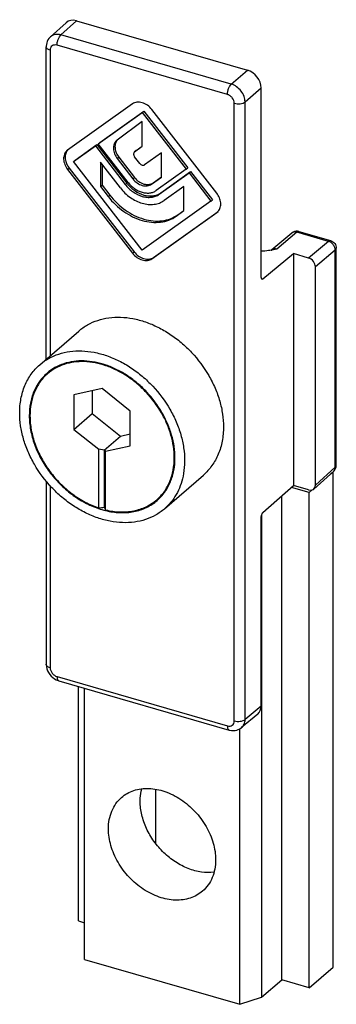
# Model space of a CAD drawing. Units: millimetres. Extents: x 630 to 1050, y 3 to 300.
# Drawn here: x 774 to 794, y 96 to 158 of the extents above; entities that cross this region are included whole.
import ezdxf

# ---------------------------------------------------------------- set-up
doc = ezdxf.new("R2010")
doc.units = ezdxf.units.MM
doc.header["$LTSCALE"] = 23.1
doc.layers.add('LAY0002', color=7, linetype='CONTINUOUS')

msp = doc.modelspace()

# ---------------------------------------------------------------- linework, layer by layer
at = {"layer": 'LAY0002', "color": 9, "linetype": 'Continuous'}
for p, q in [((777.885, 158.09), (776.898, 157.203)), ((787.633, 154.104), (776.898, 157.203)), ((776.217, 156.247), (776.217, 137.008)), ((787.385, 153.457), (776.65, 156.555)), ((787.633, 154.104), (788.65, 154.983)), ((788.499, 152.988), (789.516, 153.867)), ((787.818, 114.018), (787.818, 152.899)), ((788.499, 114.108), (788.499, 152.988)), ((780.443, 149.422), (780.543, 149.508)), ((781.536, 149.844), (781.629, 149.924)), ((777.32, 148.731), (777.42, 148.818)), ((781.436, 148.142), (781.536, 148.229)), ((780.946, 147.794), (781.046, 147.88)), ((782.599, 147.806), (782.699, 147.893)), ((779.874, 147.032), (779.974, 147.118)), ((783.089, 147.175), (783.189, 147.262)), ((784.161, 145.794), (784.261, 145.881)), ((791.761, 144.784), (790.498, 143.728)), ((793.753, 144.209), (791.761, 144.784)), ((793.753, 144.209), (792.499, 143.161)), ((781.405, 143.467), (781.505, 143.553)), ((782.63, 143.113), (782.73, 143.2)), ((794.182, 143.647), (792.932, 142.603)), ((794.182, 129.987), (794.182, 143.647)), ((789.525, 141.881), (789.616, 141.854)), ((792.932, 128.867), (794.182, 129.987)), ((794.249, 130.112), (794.249, 130.112)), ((776.217, 128.823), (776.217, 117.367)), ((776.65, 116.809), (787.385, 113.71)), ((789.516, 114.956), (788.499, 114.108))]:
    msp.add_line(p, q, dxfattribs=at)
at = {"layer": 'LAY0002', "color": 7, "linetype": 'Continuous'}
for p, q in [((777.885, 158.09), (788.65, 154.983)), ((777.222, 157.973), (776.235, 157.085)), ((775.967, 136.791), (775.967, 156.464)), ((789.516, 141.943), (789.516, 153.867)), ((781.405, 152.862), (777.32, 149.956)), ((786.715, 147.244), (782.63, 152.508)), ((779.249, 150.348), (782.017, 152.317)), ((779.349, 150.435), (782.117, 152.404)), ((782.017, 152.317), (782.117, 152.404)), ((782.017, 152.317), (784.786, 148.75)), ((782.117, 152.404), (784.886, 148.836)), ((782.017, 151.762), (780.433, 150.578)), ((782.017, 150.203), (782.017, 151.762)), ((777.687, 149.237), (779.065, 150.217)), ((777.787, 149.324), (779.165, 150.304)), ((779.065, 150.217), (779.165, 150.304)), ((779.065, 150.217), (780.946, 147.794)), ((779.165, 150.304), (781.046, 147.88)), ((779.249, 150.348), (779.349, 150.435)), ((781.129, 147.925), (779.249, 150.348)), ((780.433, 150.578), (780.403, 150.554)), ((781.536, 149.844), (782.017, 150.203)), ((781.636, 149.931), (782.012, 150.211)), ((777.32, 149.956), (777.278, 149.922)), ((780.443, 149.422), (781.436, 148.142)), ((780.543, 149.508), (781.536, 148.229)), ((781.629, 149.924), (781.529, 149.838)), ((781.536, 149.844), (781.529, 149.838)), ((781.864, 149.121), (781.539, 149.54)), ((781.629, 149.924), (781.636, 149.931)), ((783.23, 149.786), (782.17, 149.032)), ((783.23, 148.255), (783.23, 149.786)), ((777.42, 148.818), (781.505, 143.553)), ((777.687, 149.237), (777.787, 149.324)), ((782.017, 143.657), (777.687, 149.237)), ((779.384, 149.194), (779.384, 147.663)), ((780.64, 147.576), (779.384, 149.194)), ((779.484, 149.065), (779.484, 147.749)), ((784.786, 148.75), (784.886, 148.836)), ((777.32, 148.731), (781.405, 143.467)), ((782.599, 147.806), (783.23, 148.255)), ((782.699, 147.893), (783.23, 148.271)), ((784.786, 148.75), (782.905, 147.412)), ((783.089, 147.175), (784.97, 148.513)), ((783.189, 147.262), (785.07, 148.599)), ((784.97, 148.513), (785.07, 148.599)), ((784.97, 148.513), (786.348, 146.737)), ((785.07, 148.599), (786.448, 146.824)), ((779.384, 147.663), (779.484, 147.749)), ((779.384, 147.663), (779.874, 147.032)), ((779.484, 147.749), (779.974, 147.118)), ((784.65, 147.673), (783.395, 146.781)), ((784.65, 146.142), (784.65, 147.673)), ((786.348, 146.737), (782.017, 143.657)), ((786.348, 146.737), (786.448, 146.824)), ((782.63, 143.113), (786.715, 146.019)), ((782.73, 143.2), (786.8, 146.095)), ((784.161, 145.794), (784.65, 146.142)), ((784.261, 145.881), (784.65, 146.158)), ((786.715, 146.019), (786.757, 146.052)), ((791.436, 144.731), (790.177, 143.679)), ((791.896, 144.828), (793.887, 144.253)), ((789.616, 141.854), (791.546, 143.436)), ((791.546, 143.436), (791.546, 128.834)), ((792.499, 143.161), (791.546, 143.436)), ((794.249, 130.112), (794.249, 143.772)), ((792.932, 128.867), (792.932, 142.603)), ((775.564, 136.442), (778.014, 138.564)), ((776.025, 135.915), (776.023, 135.913)), ((776.025, 135.915), (776.023, 135.913)), ((776.462, 136.228), (776.055, 135.875)), ((779.492, 134.938), (777.717, 134.547)), ((777.717, 134.547), (777.717, 132.37)), ((778.867, 134.8), (778.867, 133.366)), ((781.268, 133.522), (779.492, 134.938)), ((777.717, 132.37), (778.867, 133.366)), ((778.867, 133.366), (780.642, 131.95)), ((781.268, 131.345), (781.268, 133.522)), ((777.717, 132.37), (779.276, 131.127)), ((780.642, 131.95), (781.268, 132.088)), ((779.617, 131.062), (780.642, 131.95)), ((779.276, 127.428), (779.276, 131.127)), ((779.617, 131.062), (779.276, 131.127)), ((779.617, 131.062), (779.617, 127.468)), ((779.709, 131.002), (779.617, 131.062)), ((779.709, 131.002), (781.268, 131.345)), ((779.709, 127.303), (779.709, 131.002)), ((792.83, 128.617), (794.082, 129.74)), ((793.864, 129.545), (794.042, 129.699)), ((794.042, 98.522), (794.042, 129.699)), ((775.967, 129.112), (775.967, 117.583)), ((783.42, 127.371), (785.87, 129.493)), ((789.616, 127.138), (791.546, 128.834)), ((792.542, 128.4), (791.42, 128.723)), ((792.499, 128.559), (791.546, 128.834)), ((792.542, 128.4), (792.727, 128.56)), ((792.542, 97.223), (792.542, 128.4)), ((783.336, 128.291), (782.929, 127.938)), ((782.96, 127.899), (782.962, 127.9)), ((782.96, 127.899), (782.962, 127.9)), ((790.81, 97.723), (790.81, 128.187)), ((789.516, 114.956), (789.516, 126.88)), ((789.535, 126.996), (789.535, 96.618)), ((776.761, 116.545), (787.496, 113.446)), ((777.993, 101.423), (777.993, 116.19)), ((778.374, 99.003), (778.374, 116.079)), ((789.296, 114.443), (788.278, 113.594)), ((788.16, 96.178), (788.16, 113.514)), ((782.87, 106.301), (782.87, 109.717)), ((777.993, 101.423), (778.374, 101.312)), ((778.374, 99.003), (788.16, 96.178)), ((792.542, 97.223), (794.042, 98.522)), ((789.535, 96.618), (790.81, 97.723)), ((792.542, 97.223), (790.81, 97.723)), ((788.16, 96.178), (789.535, 96.618))]:
    msp.add_line(p, q, dxfattribs=at)
for points in [[(776.235, 157.085), (776.199, 157.051), (776.134, 156.975), (776.078, 156.892), (776.033, 156.8), (775.999, 156.703), (775.977, 156.6), (775.968, 156.492), (775.967, 156.464)], [(790.177, 143.679), (790.175, 143.677), (790.158, 143.665), (790.143, 143.658), (790.14, 143.656)], [(775.967, 117.583), (775.968, 117.55), (775.98, 117.424), (776.01, 117.299), (776.055, 117.175), (776.116, 117.057), (776.191, 116.945), (776.278, 116.842), (776.377, 116.751), (776.484, 116.672), (776.599, 116.608), (776.718, 116.559), (776.761, 116.545)], [(787.496, 113.446), (787.526, 113.438), (787.64, 113.416), (787.754, 113.409), (787.865, 113.416), (787.972, 113.437), (788.074, 113.471), (788.17, 113.519), (788.258, 113.578), (788.279, 113.595)]]:
    msp.add_lwpolyline(points, dxfattribs=at)
for centre, radius, start, end in [((780.867, 150.224), 0.553, 140.74226, 144.57658), ((777.758, 149.573), 0.579, 138.80998, 143.943), ((781.622, 149.73), 0.143, 131.01086, 141.85449), ((782.866, 149.293), 2.304, 217.8113, 218.33604), ((786.387, 146.48), 0.566, 310.92017, 315.50391), ((786.383, 146.483), 0.57, 315.50398, 318.81016), ((791.757, 144.347), 0.5, 84.02348, 129.88975), ((791.757, 144.348), 0.499, 73.87353, 84.03173), ((789.011, 149.868), 6.315, 280.2354, 280.67079), ((788.9, 150.458), 6.915, 280.66825, 280.90093), ((793.749, 130.113), 0.5, 311.87039, 359.98911), ((780.937, 132.327), 5.214, 251.28021, 256.26622)]:
    msp.add_arc(centre, radius, start, end, dxfattribs=at)
for centre, major_axis, ratio, start_param, end_param in [((777.885, 157.224), (-0.655, 0.756), 0.749943, -0.857014, 0.013956), ((788.65, 154.117), (-0.655, 0.756), 0.750057, -2.42785, -0.857129), ((792.499, 142.728), (-0.327, 0.378), 0.750016, -2.427599, -0.856803), ((789.617, 142.029), (0.057, 0.192), 0.439547, 2.161176, 3.714519), ((792.499, 128.992), (-0.327, 0.378), 0.750016, 2.28479, 3.855586), ((779.617, 132.015), (7.107, 1.562), 0.615841, -1.752968, -1.705331), ((779.617, 132.015), (-1.271, 5.782), 0.249311, -3.86413, -3.816493), ((789.617, 126.966), (0.057, 0.192), 0.439547, 0.607833, 2.161176), ((788.65, 115.206), (-0.655, 0.756), 0.749943, -3.155549, -2.427887)]:
    msp.add_ellipse(centre, major_axis=major_axis, ratio=ratio, start_param=start_param, end_param=end_param, dxfattribs=at)
at = {"layer": 'LAY0002', "color": 9, "linetype": 'Continuous'}
for points, knots in [([(776.898, 157.203), (776.837, 157.22), (776.715, 157.243), (776.534, 157.235), (776.369, 157.184), (776.275, 157.122), (776.235, 157.086)], [0, 0, 0, 0, 0.271295, 0.526037, 0.766938, 1, 1, 1, 1]), ([(776.65, 156.555), (776.65, 156.616), (776.665, 156.742), (776.716, 156.921), (776.792, 157.08), (776.86, 157.17), (776.898, 157.203)], [0, 0, 0, 0, 0.257001, 0.530744, 0.788065, 1, 1, 1, 1]), ([(776.217, 156.247), (776.182, 156.258), (776.117, 156.282), (776.036, 156.332), (775.981, 156.393), (775.967, 156.442), (775.967, 156.464)], [0, 0, 0, 0, 0.315958, 0.586317, 0.809358, 1, 1, 1, 1]), ([(776.65, 156.555), (776.597, 156.571), (776.489, 156.583), (776.337, 156.529), (776.236, 156.405), (776.217, 156.301), (776.217, 156.247)], [0, 0, 0, 0, 0.266862, 0.507862, 0.743952, 1, 1, 1, 1]), ([(787.385, 153.457), (787.385, 153.517), (787.399, 153.643), (787.451, 153.822), (787.527, 153.981), (787.595, 154.071), (787.633, 154.104)], [0, 0, 0, 0, 0.257001, 0.530744, 0.788065, 1, 1, 1, 1]), ([(788.499, 152.988), (788.498, 153.107), (788.447, 153.354), (788.257, 153.686), (787.98, 153.953), (787.75, 154.07), (787.633, 154.104)], [0, 0, 0, 0, 0.237845, 0.494337, 0.753996, 1, 1, 1, 1]), ([(787.818, 152.899), (787.818, 153.02), (787.739, 153.209), (787.559, 153.381), (787.444, 153.44), (787.385, 153.457)], [0, 0, 0, 0, 0.491081, 0.752303, 1, 1, 1, 1]), ([(787.818, 152.899), (787.877, 152.881), (788.004, 152.861), (788.191, 152.867), (788.361, 152.905), (788.461, 152.956), (788.499, 152.988)], [0, 0, 0, 0, 0.263322, 0.537089, 0.790837, 1, 1, 1, 1]), ([(791.761, 144.784), (791.704, 144.8), (791.614, 144.809), (791.504, 144.777), (791.457, 144.748), (791.436, 144.731)], [0, 0, 0, 0, 0.522496, 0.764849, 1, 1, 1, 1]), ([(791.761, 144.784), (791.782, 144.801), (791.823, 144.829), (791.875, 144.834), (791.896, 144.828)], [0, 0, 0, 0, 0.558825, 1, 1, 1, 1]), ([(793.753, 144.209), (793.774, 144.226), (793.815, 144.254), (793.867, 144.259), (793.887, 144.253)], [0, 0, 0, 0, 0.558825, 1, 1, 1, 1]), ([(794.182, 143.647), (794.182, 143.707), (794.158, 143.832), (794.065, 143.999), (793.927, 144.134), (793.812, 144.192), (793.753, 144.209)], [0, 0, 0, 0, 0.239117, 0.495568, 0.754501, 1, 1, 1, 1]), ([(790.498, 143.728), (790.441, 143.745), (790.352, 143.754), (790.243, 143.724), (790.197, 143.696), (790.177, 143.679)], [0, 0, 0, 0, 0.527305, 0.768471, 1, 1, 1, 1]), ([(794.182, 143.647), (794.201, 143.664), (794.235, 143.701), (794.249, 143.75), (794.249, 143.772)], [0, 0, 0, 0, 0.539016, 1, 1, 1, 1]), ([(794.082, 129.74), (794.115, 129.769), (794.168, 129.848), (794.182, 129.94), (794.182, 129.987)], [0, 0, 0, 0, 0.479557, 1, 1, 1, 1]), ([(794.182, 129.987), (794.201, 130.005), (794.235, 130.041), (794.249, 130.09), (794.249, 130.112)], [0, 0, 0, 0, 0.539019, 1, 1, 1, 1]), ([(776.217, 117.367), (776.182, 117.377), (776.117, 117.401), (776.036, 117.452), (775.981, 117.512), (775.967, 117.561), (775.967, 117.583)], [0, 0, 0, 0, 0.315935, 0.586294, 0.809353, 1, 1, 1, 1]), ([(776.217, 117.367), (776.217, 117.245), (776.296, 117.057), (776.476, 116.884), (776.591, 116.826), (776.65, 116.809)], [0, 0, 0, 0, 0.491081, 0.752303, 1, 1, 1, 1]), ([(776.65, 116.809), (776.65, 116.776), (776.654, 116.715), (776.674, 116.634), (776.709, 116.574), (776.744, 116.55), (776.761, 116.545)], [0, 0, 0, 0, 0.326884, 0.60052, 0.819295, 1, 1, 1, 1]), ([(787.818, 114.018), (787.877, 114.001), (788.004, 113.981), (788.191, 113.986), (788.361, 114.025), (788.461, 114.076), (788.499, 114.108)], [0, 0, 0, 0, 0.263322, 0.537089, 0.790837, 1, 1, 1, 1]), ([(788.279, 113.595), (788.314, 113.624), (788.377, 113.692), (788.472, 113.86), (788.498, 114.009), (788.499, 114.108)], [0, 0, 0, 0, 0.237896, 0.481396, 1, 1, 1, 1]), ([(787.385, 113.71), (787.438, 113.695), (787.546, 113.682), (787.698, 113.737), (787.799, 113.86), (787.818, 113.965), (787.818, 114.018)], [0, 0, 0, 0, 0.266862, 0.507862, 0.743952, 1, 1, 1, 1]), ([(787.385, 113.71), (787.385, 113.677), (787.389, 113.616), (787.409, 113.535), (787.443, 113.475), (787.478, 113.451), (787.496, 113.446)], [0, 0, 0, 0, 0.326889, 0.600525, 0.819296, 1, 1, 1, 1])]:
    msp.add_open_spline(points, degree=3, knots=knots, dxfattribs=at)
at = {"layer": 'LAY0002', "color": 7, "linetype": 'Continuous'}
for points, knots in [([(782.63, 152.508), (782.55, 152.61), (782.366, 152.789), (782.083, 152.931), (781.852, 152.976), (781.688, 152.975), (781.536, 152.938), (781.445, 152.89), (781.405, 152.862)], [0, 0, 0, 0, 0.278801, 0.543117, 0.666417, 0.782879, 0.893462, 1, 1, 1, 1]), ([(780.403, 150.554), (780.369, 150.524), (780.308, 150.456), (780.219, 150.288), (780.184, 150.031), (780.257, 149.711), (780.372, 149.514), (780.443, 149.422)], [0, 0, 0, 0, 0.108022, 0.218823, 0.455579, 0.718417, 1, 1, 1, 1]), ([(780.416, 150.545), (780.369, 150.478), (780.301, 150.316), (780.296, 150.044), (780.376, 149.763), (780.48, 149.589), (780.543, 149.508)], [0, 0, 0, 0, 0.219807, 0.460218, 0.722662, 1, 1, 1, 1]), ([(777.278, 149.923), (777.242, 149.892), (777.178, 149.82), (777.085, 149.643), (777.047, 149.372), (777.125, 149.036), (777.245, 148.828), (777.32, 148.731)], [0, 0, 0, 0, 0.108037, 0.21883, 0.455585, 0.718419, 1, 1, 1, 1]), ([(777.29, 149.914), (777.239, 149.844), (777.166, 149.673), (777.159, 149.385), (777.243, 149.087), (777.353, 148.903), (777.42, 148.818)], [0, 0, 0, 0, 0.219645, 0.459918, 0.722426, 1, 1, 1, 1]), ([(781.51, 149.818), (781.497, 149.801), (781.477, 149.758), (781.473, 149.685), (781.494, 149.609), (781.522, 149.562), (781.539, 149.54)], [0, 0, 0, 0, 0.219324, 0.458969, 0.72177, 1, 1, 1, 1]), ([(781.864, 149.121), (781.884, 149.095), (781.93, 149.051), (782.013, 149.009), (782.098, 148.999), (782.15, 149.018), (782.17, 149.032)], [0, 0, 0, 0, 0.279588, 0.54469, 0.783934, 1, 1, 1, 1]), ([(781.536, 148.229), (781.611, 148.132), (781.787, 147.962), (782.1, 147.804), (782.377, 147.773), (782.575, 147.821), (782.661, 147.866), (782.699, 147.893)], [0, 0, 0, 0, 0.279159, 0.54378, 0.782608, 0.893382, 1, 1, 1, 1]), ([(780.64, 147.576), (780.818, 147.346), (781.234, 146.945), (781.869, 146.625), (782.389, 146.523), (782.758, 146.526), (783.101, 146.609), (783.304, 146.716), (783.395, 146.781)], [0, 0, 0, 0, 0.278787, 0.543114, 0.666412, 0.782888, 0.893439, 1, 1, 1, 1]), ([(780.946, 147.794), (781.085, 147.615), (781.408, 147.303), (781.902, 147.054), (782.306, 146.975), (782.594, 146.977), (782.86, 147.041), (783.018, 147.125), (783.089, 147.175)], [0, 0, 0, 0, 0.278787, 0.543114, 0.666412, 0.782888, 0.893439, 1, 1, 1, 1]), ([(781.059, 147.864), (781.198, 147.687), (781.521, 147.381), (782.012, 147.138), (782.413, 147.061), (782.698, 147.065), (782.962, 147.129), (783.119, 147.212), (783.189, 147.262)], [0, 0, 0, 0, 0.27893, 0.543083, 0.666309, 0.782751, 0.893377, 1, 1, 1, 1]), ([(781.129, 147.925), (781.245, 147.776), (781.512, 147.518), (781.922, 147.312), (782.257, 147.246), (782.495, 147.248), (782.716, 147.301), (782.847, 147.37), (782.905, 147.412)], [0, 0, 0, 0, 0.278787, 0.543114, 0.666412, 0.782888, 0.893439, 1, 1, 1, 1]), ([(781.436, 148.142), (781.511, 148.045), (781.687, 147.876), (782, 147.718), (782.277, 147.686), (782.475, 147.734), (782.561, 147.779), (782.599, 147.806)], [0, 0, 0, 0, 0.279143, 0.543784, 0.782613, 0.893331, 1, 1, 1, 1]), ([(779.874, 147.032), (780.152, 146.673), (780.798, 146.05), (781.786, 145.553), (782.596, 145.394), (783.17, 145.399), (783.703, 145.526), (784.019, 145.694), (784.161, 145.794)], [0, 0, 0, 0, 0.278779, 0.543114, 0.666411, 0.782894, 0.89343, 1, 1, 1, 1]), ([(779.974, 147.118), (780.252, 146.76), (780.898, 146.136), (781.886, 145.639), (782.696, 145.481), (783.27, 145.485), (783.803, 145.613), (784.119, 145.78), (784.261, 145.881)], [0, 0, 0, 0, 0.278787, 0.543114, 0.666412, 0.782888, 0.893439, 1, 1, 1, 1]), ([(786.813, 146.107), (786.842, 146.14), (786.893, 146.215), (786.963, 146.39), (786.981, 146.647), (786.899, 146.96), (786.785, 147.153), (786.715, 147.244)], [0, 0, 0, 0, 0.107984, 0.219566, 0.458353, 0.720928, 1, 1, 1, 1]), ([(793.887, 144.253), (793.939, 144.238), (794.038, 144.191), (794.155, 144.078), (794.231, 143.934), (794.249, 143.826), (794.249, 143.772)], [0, 0, 0, 0, 0.250067, 0.499942, 0.749833, 1, 1, 1, 1]), ([(781.405, 143.467), (781.484, 143.364), (781.669, 143.186), (781.951, 143.044), (782.183, 142.999), (782.347, 143), (782.499, 143.037), (782.589, 143.084), (782.63, 143.113)], [0, 0, 0, 0, 0.278801, 0.543117, 0.666417, 0.782879, 0.893462, 1, 1, 1, 1]), ([(781.505, 143.553), (781.584, 143.451), (781.769, 143.273), (782.099, 143.106), (782.391, 143.073), (782.599, 143.123), (782.689, 143.171), (782.73, 143.2)], [0, 0, 0, 0, 0.279159, 0.54378, 0.782608, 0.893382, 1, 1, 1, 1]), ([(790.133, 143.654), (790.083, 143.645), (789.879, 143.611), (789.672, 143.59), (789.516, 143.587)], [0, 0, 0, 0, 0.244756, 1, 1, 1, 1]), ([(790.498, 143.728), (790.474, 143.723), (790.377, 143.702), (790.281, 143.682), (790.208, 143.668)], [0, 0, 0, 0, 0.248913, 1, 1, 1, 1]), ([(778.014, 138.564), (778.187, 138.713), (778.566, 138.98), (779.211, 139.261), (779.917, 139.42), (780.668, 139.455), (781.447, 139.364), (782.236, 139.152), (783.017, 138.822), (783.773, 138.384), (784.487, 137.847), (785.361, 137.016), (786.087, 136.043), (786.623, 134.98), (786.916, 134.164), (787.096, 133.345), (787.139, 132.797), (787.139, 132.529)], [0, 0, 0, 0, 0.051918, 0.104735, 0.15923, 0.215965, 0.275248, 0.337131, 0.401436, 0.467795, 0.535693, 0.60451, 0.741961, 0.809463, 0.875262, 0.938878, 1, 1, 1, 1]), ([(775.564, 136.442), (775.737, 136.592), (776.116, 136.858), (776.761, 137.139), (777.467, 137.298), (778.218, 137.333), (778.997, 137.242), (779.786, 137.03), (780.567, 136.701), (781.323, 136.263), (782.037, 135.725), (782.911, 134.895), (783.637, 133.922), (784.173, 132.858), (784.466, 132.042), (784.646, 131.223), (784.689, 130.675), (784.689, 130.407)], [0, 0, 0, 0, 0.051918, 0.104735, 0.15923, 0.215965, 0.275248, 0.337131, 0.401436, 0.467795, 0.535693, 0.60451, 0.741961, 0.809463, 0.875262, 0.938878, 1, 1, 1, 1]), ([(774.296, 133.407), (774.296, 133.708), (774.347, 134.296), (774.553, 134.997), (774.797, 135.504), (775.016, 135.851), (775.271, 136.167), (775.463, 136.355), (775.564, 136.442)], [0, 0, 0, 0, 0.266096, 0.519125, 0.641761, 0.762359, 0.881542, 1, 1, 1, 1]), ([(784.082, 130.582), (784.082, 130.819), (784.045, 131.303), (783.886, 132.026), (783.627, 132.747), (783.154, 133.686), (782.512, 134.545), (781.741, 135.279), (781.111, 135.754), (780.443, 136.141), (779.753, 136.432), (779.057, 136.619), (778.369, 136.7), (777.705, 136.67), (777.081, 136.529), (776.512, 136.281), (776.177, 136.046), (776.025, 135.915)], [0, 0, 0, 0, 0.061119, 0.124732, 0.190527, 0.258025, 0.395468, 0.464284, 0.532181, 0.598541, 0.662849, 0.724736, 0.784023, 0.840763, 0.895262, 0.948083, 1, 1, 1, 1]), ([(784.039, 130.594), (784.039, 130.829), (784.002, 131.309), (783.844, 132.026), (783.588, 132.739), (783.119, 133.67), (782.483, 134.521), (781.719, 135.248), (781.094, 135.718), (780.433, 136.101), (779.749, 136.389), (779.059, 136.575), (778.378, 136.655), (777.72, 136.624), (777.102, 136.485), (776.538, 136.239), (776.206, 136.006), (776.055, 135.875)], [0, 0, 0, 0, 0.061122, 0.124738, 0.190537, 0.258039, 0.39549, 0.464307, 0.532205, 0.598564, 0.662869, 0.724752, 0.784035, 0.84077, 0.895265, 0.948082, 1, 1, 1, 1]), ([(776.023, 135.913), (775.933, 135.836), (775.763, 135.67), (775.538, 135.391), (775.345, 135.084), (775.129, 134.637), (774.947, 134.017), (774.902, 133.497), (774.902, 133.232)], [0, 0, 0, 0, 0.118458, 0.237641, 0.358239, 0.480875, 0.733904, 1, 1, 1, 1]), ([(776.055, 135.875), (775.967, 135.799), (775.798, 135.634), (775.575, 135.358), (775.384, 135.054), (775.17, 134.611), (774.99, 133.997), (774.946, 133.482), (774.946, 133.219)], [0, 0, 0, 0, 0.118458, 0.237641, 0.358239, 0.480875, 0.733904, 1, 1, 1, 1]), ([(783.42, 127.371), (783.248, 127.222), (782.869, 126.956), (782.224, 126.674), (781.518, 126.515), (780.766, 126.481), (779.988, 126.571), (779.199, 126.784), (778.418, 127.113), (777.662, 127.551), (776.948, 128.088), (776.074, 128.919), (775.348, 129.892), (774.812, 130.955), (774.519, 131.771), (774.339, 132.59), (774.296, 133.139), (774.296, 133.407)], [0, 0, 0, 0, 0.051918, 0.104735, 0.15923, 0.215965, 0.275248, 0.337131, 0.401436, 0.467795, 0.535693, 0.60451, 0.741961, 0.809463, 0.875262, 0.938878, 1, 1, 1, 1]), ([(774.902, 133.232), (774.902, 132.933), (774.962, 132.321), (775.211, 131.414), (775.611, 130.525), (776.149, 129.687), (776.698, 129.052), (777.186, 128.596), (777.699, 128.182), (778.379, 127.747), (778.967, 127.489), (779.264, 127.389)], [0, 0, 0, 0, 0.11582, 0.237372, 0.36354, 0.492686, 0.622868, 0.687751, 0.752131, 0.87836, 1, 1, 1, 1]), ([(774.946, 133.219), (774.946, 132.923), (775.005, 132.316), (775.252, 131.416), (775.65, 130.535), (776.184, 129.703), (776.729, 129.074), (777.214, 128.622), (777.723, 128.212), (778.398, 127.782), (778.981, 127.527), (779.276, 127.428)], [0, 0, 0, 0, 0.115832, 0.237404, 0.363595, 0.492759, 0.622951, 0.687832, 0.752207, 0.878406, 1, 1, 1, 1]), ([(787.139, 132.529), (787.139, 132.228), (787.088, 131.639), (786.882, 130.938), (786.638, 130.432), (786.419, 130.085), (786.164, 129.769), (785.972, 129.581), (785.87, 129.493)], [0, 0, 0, 0, 0.266096, 0.519125, 0.641761, 0.762359, 0.881542, 1, 1, 1, 1]), ([(782.929, 127.938), (783.018, 128.015), (783.186, 128.18), (783.409, 128.456), (783.601, 128.76), (783.815, 129.202), (783.994, 129.816), (784.039, 130.331), (784.039, 130.594)], [0, 0, 0, 0, 0.118458, 0.237641, 0.358239, 0.480875, 0.733904, 1, 1, 1, 1]), ([(782.962, 127.9), (783.051, 127.978), (783.222, 128.144), (783.447, 128.423), (783.64, 128.73), (783.856, 129.177), (784.037, 129.796), (784.082, 130.316), (784.082, 130.582)], [0, 0, 0, 0, 0.118458, 0.237641, 0.358239, 0.480875, 0.733904, 1, 1, 1, 1]), ([(784.689, 130.407), (784.689, 130.322), (784.68, 129.99), (784.639, 129.659), (784.588, 129.418)], [0, 0, 0, 0, 0.255461, 1, 1, 1, 1]), ([(784.588, 129.418), (784.545, 129.215), (784.431, 128.821), (784.175, 128.27), (783.84, 127.78), (783.567, 127.498), (783.42, 127.371)], [0, 0, 0, 0, 0.259712, 0.511395, 0.757235, 1, 1, 1, 1]), ([(779.699, 127.262), (780, 127.189), (780.6, 127.1), (781.347, 127.152), (781.9, 127.295), (782.285, 127.448), (782.642, 127.648), (782.859, 127.811), (782.96, 127.899)], [0, 0, 0, 0, 0.26926, 0.52321, 0.645444, 0.765133, 0.88303, 1, 1, 1, 1]), ([(779.709, 127.303), (780.006, 127.231), (780.598, 127.145), (781.336, 127.198), (781.882, 127.34), (782.263, 127.492), (782.615, 127.69), (782.829, 127.851), (782.929, 127.938)], [0, 0, 0, 0, 0.269194, 0.523109, 0.64535, 0.765058, 0.882988, 1, 1, 1, 1]), ([(780.714, 109.199), (780.826, 109.296), (781.073, 109.469), (781.492, 109.652), (781.951, 109.755), (782.439, 109.778), (782.945, 109.719), (783.641, 109.532), (784.488, 109.103), (785.373, 108.349), (785.961, 107.561), (786.31, 106.869), (786.559, 106.176), (786.645, 105.631), (786.645, 105.276)], [0, 0, 0, 0, 0.051959, 0.104818, 0.159357, 0.216137, 0.275467, 0.337399, 0.467904, 0.604498, 0.742058, 0.809616, 0.87546, 1, 1, 1, 1]), ([(781.89, 108.958), (781.89, 109.026), (781.898, 109.292), (781.939, 109.557), (781.991, 109.747)], [0, 0, 0, 0, 0.256765, 1, 1, 1, 1]), ([(779.89, 107.226), (779.89, 107.421), (779.923, 107.804), (780.081, 108.345), (780.343, 108.821), (780.583, 109.085), (780.714, 109.199)], [0, 0, 0, 0, 0.266289, 0.519551, 0.76258, 1, 1, 1, 1]), ([(786.541, 104.487), (786.278, 104.456), (785.721, 104.471), (784.894, 104.7), (784.092, 105.121), (783.36, 105.706), (782.739, 106.424), (782.264, 107.233), (781.964, 108.086), (781.89, 108.673), (781.89, 108.958)], [0, 0, 0, 0, 0.111415, 0.230902, 0.357575, 0.489123, 0.622385, 0.753916, 0.88055, 1, 1, 1, 1]), ([(785.821, 103.303), (785.709, 103.206), (785.462, 103.033), (785.043, 102.85), (784.584, 102.746), (784.096, 102.724), (783.589, 102.783), (782.894, 102.97), (782.047, 103.399), (781.162, 104.153), (780.573, 104.941), (780.225, 105.633), (779.976, 106.325), (779.89, 106.871), (779.89, 107.226)], [0, 0, 0, 0, 0.051959, 0.104818, 0.159357, 0.216137, 0.275467, 0.337399, 0.467904, 0.604498, 0.742058, 0.809616, 0.87546, 1, 1, 1, 1]), ([(786.645, 105.276), (786.645, 105.08), (786.612, 104.698), (786.453, 104.157), (786.192, 103.681), (785.952, 103.417), (785.821, 103.303)], [0, 0, 0, 0, 0.266289, 0.519551, 0.76258, 1, 1, 1, 1])]:
    msp.add_open_spline(points, degree=3, knots=knots, dxfattribs=at)

doc.saveas('drawing.dxf')
